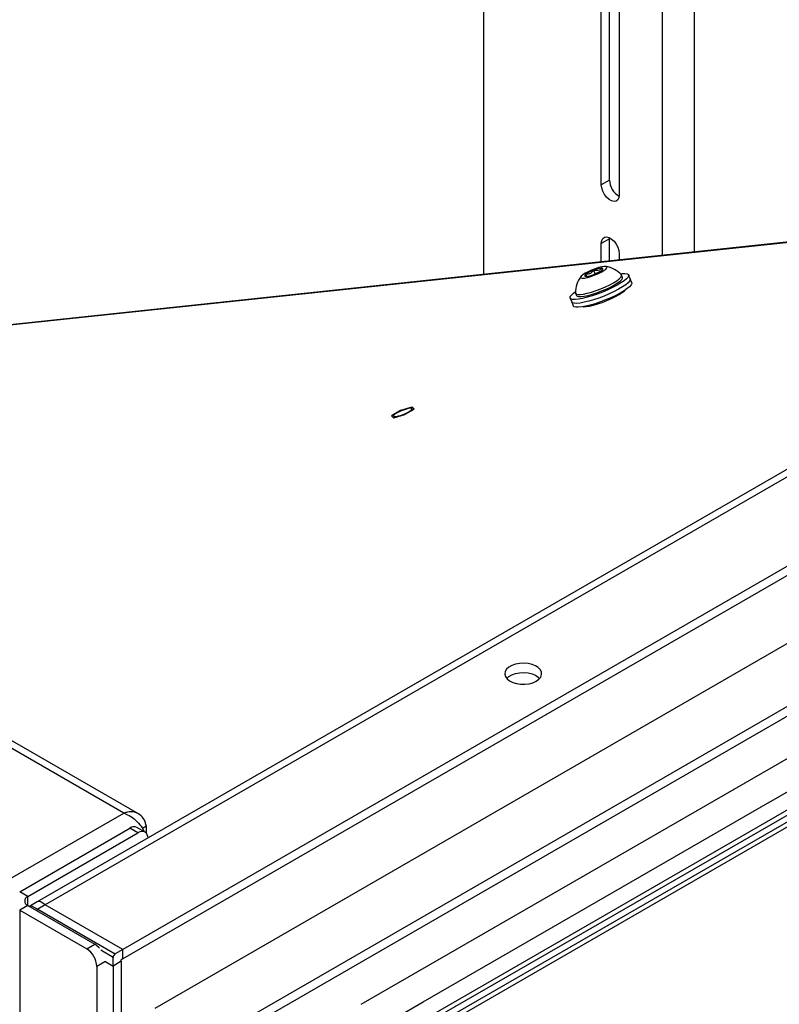
# Model space of a CAD drawing. Units: inches. Extents: x 0.4 to 16.6, y 0.2 to 10.8.
# Drawn here: x 2.7 to 3.2, y 4.9 to 5.4 of the extents above; entities that cross this region are included whole.
import ezdxf

# ---------------------------------------------------------------- set-up
doc = ezdxf.new("R2010")
doc.units = ezdxf.units.IN
doc.header["$MEASUREMENT"] = 0

msp = doc.modelspace()

# ---------------------------------------------------------------- linework, layer by layer
at = {"color": 7, "linetype": 'Continuous', "lineweight": 25}
for p, q in [((2.986078849466068, 5.847005354161104), (2.986078849466059, 5.307504208686823)), ((3.085611199985886, 5.774829309727751), (3.085611199985878, 5.318089053188262)), ((3.103486859414282, 5.774829309727754), (3.103486859414274, 5.319990053962604)), ((3.891448742324543, 5.623968987961253), (2.737558682446352, 4.957842435295902)), ((3.899580515965422, 5.624389417363549), (2.742065883394054, 4.956170443420866)), ((3.942685745346554, 5.599505298115193), (2.785171112775186, 4.931286324172508)), ((3.942685745346556, 5.594279436919124), (2.785171112775187, 4.92606046297644)), ((3.829770376506561, 5.491198370866454), (2.803051330223706, 4.898486081683155)), ((3.051778534647173, 5.357511157336009), (3.051778534647175, 5.48815768723773)), ((3.056304018046767, 5.360123663293841), (3.056304018046769, 5.490770193195562)), ((3.06180052052226, 5.482372117941348), (3.061800520522258, 5.351725588039627)), ((2.793987031826814, 5.006892007875946), (2.09179753140242, 5.412257378026449)), ((2.785854493305248, 5.007312878834469), (2.087289562035437, 5.410585829750418)), ((2.799317806419038, 4.861293290573463), (3.704159107687424, 5.383647055183179)), ((3.708490605905867, 5.38065081578052), (2.799317806419038, 4.855796530474377)), ((3.056304018046767, 5.360123663293841), (3.051778534647173, 5.357511157336009)), ((3.423441005485823, 5.353793872323288), (2.483455402076851, 5.25383037911016)), ((3.423912298854763, 5.354065944193963), (2.484350567524712, 5.254147527983644)), ((3.056304018046766, 5.32746203081841), (3.051778534647172, 5.324849524860578)), ((3.051778534647172, 5.3144910923262), (3.051778534647172, 5.324849524860578)), ((3.056304018046766, 5.32746203081841), (3.056325614083907, 5.327986210303703)), ((3.056304018046766, 5.314972358345019), (3.056304018046766, 5.32746203081841)), ((3.061800520522257, 5.319063955564197), (3.061800520522257, 5.315556888135596)), ((3.04360930987578, 5.30646383706467), (3.043155903025575, 5.307609986946544)), ((3.048343215417345, 5.307813291424313), (3.047531850238195, 5.309864310511958)), ((3.063527186787284, 5.305884631100251), (3.063059180285433, 5.307067686884633)), ((3.067851328861215, 5.305067794402813), (3.066986793214158, 5.307253221088146)), ((3.068715864508273, 5.302882367717479), (3.067851328861216, 5.305067794402812)), ((3.03743246601229, 5.296929983270611), (3.037900472514142, 5.295746927486229)), ((2.91803606433649, 4.900743205549047), (3.596858574275585, 5.292619099223939)), ((3.034440866087267, 5.294378337498339), (3.035305401734324, 5.292192910813006)), ((3.035305401734325, 5.292192910813005), (3.036169937381382, 5.290007484127672)), ((3.035727037151701, 5.291746399325824), (3.035305401734324, 5.292192910813006)), ((3.03659157279876, 5.289560972640491), (3.036169937381382, 5.290007484127672)), ((2.952384892614027, 4.891894831827942), (3.616556150046936, 5.27531273746435)), ((2.953292655043438, 4.88960013380834), (3.617463912476346, 5.273018039444748)), ((2.953583617500998, 4.886061054247615), (3.613342528619302, 5.266931766575135)), ((2.954494838426438, 4.883766730115097), (3.614253749544743, 5.264637442442618)), ((2.939872673093836, 5.231656684605847), (2.934871435157061, 5.228769531399732)), ((2.946187625280687, 5.233533363526805), (2.939959963524031, 5.231693431686906)), ((2.942441412825334, 5.229574566507202), (2.947442650762107, 5.232461719713316)), ((2.947471995146435, 5.232492304477486), (2.946245571326553, 5.233539525843699)), ((2.934842090772738, 5.228738946635568), (2.936068514592618, 5.227691725269351)), ((2.936126460638483, 5.227697887586245), (2.942354122395139, 5.229537819426149)), ((3.145058319919032, 5.013241756730491), (3.166837208779578, 5.02581444165256)), ((3.145407692848071, 5.013353961679659), (2.95230154495123, 4.901876155370644)), ((3.145087137773935, 5.013168909174314), (3.145058319919032, 5.013241756730491)), ((3.145217682696518, 5.013333754903697), (3.145407692848071, 5.013353961679659)), ((2.718877338991255, 4.96864779065855), (2.785854493305248, 5.007312878834469)), ((2.79766062710009, 4.996671105566585), (2.793135143700496, 4.999283611524417)), ((2.798417267759247, 5.000058866183664), (2.796176297330366, 4.99876518149193)), ((2.798417267759249, 4.99602466687982), (2.798417267759247, 5.000058866183664)), ((2.727815168705454, 4.963488091391826), (2.789135468769952, 4.998887547120456)), ((2.732340652105048, 4.960875585433993), (2.793660952169546, 4.996275041162626)), ((2.793660952169546, 4.996275041162626), (2.789135468769952, 4.998887547120456)), ((2.732340652105048, 4.960875585433993), (2.727815168705454, 4.963488091391826)), ((2.732340652105048, 4.955781198816217), (2.732340652105048, 4.960875585433993)), ((2.732340652105048, 4.955781198816219), (2.727815168705454, 4.953168692858386)), ((2.732340652105048, 4.955781198816219), (2.769647605880449, 4.934244352826334)), ((2.73755867416417, 4.957842430518228), (2.733851393366234, 4.955702262868328)), ((2.738463416899335, 4.958082421463362), (2.737558718311603, 4.957842342866738)), ((2.742065883394054, 4.956170443420866), (2.737884369269555, 4.953756506698879)), ((2.742065883394054, 4.956170443420866), (2.739551979578561, 4.957882409488813)), ((2.785171112775186, 4.931286324172508), (2.742065883394054, 4.956170443420866)), ((2.727815168705454, 4.953168692858386), (2.727815168705454, 3.124117274234306)), ((2.727815168705454, 4.953168692858386), (2.765122122480855, 4.931631846868503)), ((2.737884369269555, 4.953756506698879), (2.780989598650688, 4.928872387450522)), ((2.765122122480855, 4.931631846868503), (2.769647605880449, 4.934244352826334)), ((2.779858227800789, 4.926912795662047), (2.77292858134515, 4.930913195409985)), ((2.785171112775186, 4.931286324172508), (2.780989598650688, 4.928872387450522)), ((2.785171112775187, 4.92606046297644), (2.785171112775186, 4.931286324172508)), ((2.775191323044943, 4.924381081235008), (2.770778976730348, 4.921833887926127)), ((2.775180855705484, 4.924784326924563), (2.779858227800789, 4.922084137489089)), ((2.779858227800789, 4.922084137489089), (2.779858227800789, 4.926912795662047)), ((2.784383711200383, 4.924696643446923), (2.779858227800789, 4.922084137489089)), ((2.785171112775187, 4.92606046297644), (2.784383711200383, 4.925605905722828)), ((2.784383711200383, 4.924696643446923), (2.784383711200383, 4.925605905722828)), ((2.784383711200383, 4.924696643446923), (2.784383711200381, 4.718531155828603)), ((2.770778976730348, 4.921833887926127), (2.770778976730348, 3.105847122292218)), ((2.779858227800789, 4.922084137489089), (2.779858227800787, 4.71591864987077)), ((2.930776680948258, 4.889539599627119), (2.952555569808804, 4.902112284549188)), ((2.952111534799676, 4.901855948594682), (2.95230154495123, 4.901876155370644)), ((2.952555569808804, 4.902112284549188), (2.952584387663706, 4.902039436993009))]:
    msp.add_line(p, q, dxfattribs=at)
at = {"color": 7, "linetype": 'Continuous', "lineweight": 25, "flags": 128}
for points in [[(3.061800520522258, 5.351725588039627), (3.06159754009912, 5.350212517973399), (3.061005043096415, 5.349056384053505), (3.060071030097589, 5.348350849374343), (3.058871169281017, 5.348153072159644), (3.05750266623421, 5.348479075143113), (3.05607638893522, 5.349302447501847), (3.054707885888414, 5.350556484504123), (3.053508025071842, 5.352139591530063), (3.052574012073016, 5.353923514663526), (3.051981515070312, 5.355763731061637), (3.051778534647173, 5.357511157336009)], [(3.051778534647172, 5.324849524860578), (3.05198151507031, 5.326362594926807), (3.052574012073015, 5.3275187288467), (3.053508025071841, 5.328224263525862), (3.054707885888413, 5.328422040740561), (3.056076388935219, 5.328096037757092), (3.05750266623421, 5.327272665398358), (3.058871169281016, 5.326018628396083), (3.060071030097589, 5.324435521370143), (3.061005043096415, 5.32265159823668), (3.061597540099118, 5.32081138183857), (3.061800520522257, 5.319063955564197)], [(3.062354206672435, 5.307868444594423), (3.063301225541894, 5.307980810565748), (3.064955144712558, 5.308041999954309), (3.066151336299341, 5.307870932665069), (3.066851353720415, 5.30747310694146), (3.067032697839891, 5.306861309229569), (3.066689540108555, 5.306055203211246), (3.065832909898247, 5.305080697797186), (3.064490340008762, 5.303969114393223), (3.062704981741019, 5.302756180204574), (3.06053421797874, 5.301480879934068), (3.058047818855357, 5.300184202781718), (3.055325699284509, 5.298907825018112), (3.052455350428973, 5.29769277047478), (3.049529027662695, 5.296578092004491), (3.04664078540717, 5.295599616290445), (3.043883454144944, 5.294788792347182), (3.041345656771526, 5.294171680723386), (3.039108960182603, 5.293768115894408), (3.037245253646904, 5.293591068765905), (3.035814438225947, 5.293646229778264), (3.034862501504644, 5.293931826011157), (3.034862501504644, 5.293931826011157)], [(3.04399877701688, 5.305856304337819), (3.045860281770851, 5.306387428912746), (3.047850352625865, 5.307090275293379), (3.049821395130577, 5.307912716578976), (3.051627226079331, 5.308793756061801), (3.053133915251784, 5.309668051073902), (3.05422971840466, 5.310470759153864), (3.054833364831075, 5.311142347115542), (3.054900084837083, 5.311633006352128), (3.05442493010506, 5.311906346912662), (3.053443140687792, 5.311942096378218), (3.052027531414971, 5.31173760337448), (3.05028309155038, 5.311308034212042), (3.048339198218494, 5.310685248070532), (3.04634002109502, 5.309915434149009), (3.044433830001578, 5.309055686024371), (3.042761998411325, 5.308169767281933), (3.041448518425189, 5.307323382462015), (3.040590804844972, 5.306579304054758), (3.040252470363139, 5.305992716951693), (3.040458607700431, 5.3056071256348), (3.041193928593555, 5.305451127648087), (3.042403897655739, 5.305536292648588), (3.04399877701688, 5.305856304337819)], [(3.043155903025575, 5.307609986946544), (3.042868768733126, 5.307361922637043), (3.042662480801353, 5.307136801416501), (3.042540568873965, 5.306938475171417), (3.042505118897839, 5.30677033731883), (3.042556737431896, 5.306635264744015), (3.042694541268705, 5.306535568576178), (3.042916172546414, 5.306472954644391), (3.043217839092412, 5.306448494290382)], [(3.043954556894596, 5.297017436421161), (3.046339831949895, 5.297675068307977), (3.048885018743814, 5.298509715714364), (3.051485917029964, 5.299487208077437), (3.054036045726917, 5.300567526745001), (3.056431002266192, 5.301706443343872), (3.058572736845676, 5.30285733049468), (3.060373566600041, 5.303973070742244), (3.061759765347556, 5.305007985549735), (3.062674581948625, 5.305919705383339), (3.063080563704116, 5.306670904325943), (3.062961089673256, 5.307230828204577), (3.062945794894364, 5.307248429888357)], [(3.052031669584491, 5.309795648765048), (3.052318803876941, 5.31004371307455), (3.052525091808713, 5.310268834295093), (3.052647003736101, 5.310467160540178), (3.052682453712227, 5.310635298392764), (3.05263083517817, 5.310770370967577), (3.052493031341361, 5.310870067135416), (3.052271400063652, 5.310932681067205), (3.051969733517653, 5.31095714142121)], [(3.067851328861215, 5.305067794402813), (3.067897233486948, 5.304675882544236), (3.067554075755613, 5.303869776525914), (3.066697445545305, 5.302895271111853), (3.06535487565582, 5.301783687707891), (3.063569517388077, 5.300570753519242), (3.061398753625798, 5.299295453248735), (3.058912354502414, 5.297998776096386), (3.056190234931567, 5.29672239833278), (3.05331988607603, 5.295507343789446), (3.050393563309752, 5.294392665319158), (3.047505321054227, 5.293414189605112), (3.044747989792002, 5.292603365661848), (3.042210192418584, 5.291986254038052), (3.039973495829661, 5.291582689209075), (3.038109789293962, 5.291405642080573), (3.036678973873005, 5.291460803092931), (3.035727037151701, 5.291746399325824)], [(3.067851328861216, 5.305067794402812), (3.067897233486948, 5.304675882544235), (3.067554075755613, 5.303869776525912), (3.066697445545305, 5.302895271111852), (3.06535487565582, 5.30178368770789), (3.063569517388077, 5.300570753519239), (3.061398753625799, 5.299295453248733), (3.058912354502415, 5.297998776096384), (3.056190234931567, 5.296722398332777), (3.05331988607603, 5.295507343789444), (3.050393563309753, 5.294392665319156), (3.047505321054228, 5.29341418960511), (3.044747989792003, 5.292603365661847), (3.042210192418584, 5.291986254038051), (3.039973495829661, 5.291582689209074), (3.038109789293962, 5.29140564208057), (3.036678973873006, 5.291460803092928), (3.035727037151702, 5.291746399325823)], [(3.068715864508273, 5.302882367717479), (3.068761769134006, 5.302490455858902), (3.068418611402671, 5.301684349840579), (3.067561981192363, 5.300709844426519), (3.066219411302878, 5.299598261022556), (3.064434053035134, 5.298385326833907), (3.062263289272856, 5.2971100265634), (3.059776890149472, 5.295813349411051), (3.057054770578625, 5.294536971647445), (3.054184421723088, 5.293321917104111), (3.051258098956811, 5.292207238633824), (3.048369856701286, 5.291228762919777), (3.04561252543906, 5.290417938976514), (3.043074728065642, 5.289800827352718), (3.040838031476719, 5.289397262523742), (3.038974324941019, 5.289220215395238), (3.037543509520063, 5.289275376407596), (3.03659157279876, 5.289560972640491)], [(3.044422563396445, 5.295834380636779), (3.046807838451745, 5.296492012523594), (3.049353025245664, 5.297326659929982), (3.051953923531814, 5.298304152293054), (3.054504052228767, 5.299384470960618), (3.056899008768042, 5.30052338755949), (3.059040743347526, 5.301674274710297), (3.060841573101891, 5.302790014957861), (3.062227771849406, 5.303824929765353), (3.063142588450475, 5.304736649598956), (3.063548570205966, 5.305487848541561), (3.063527186787284, 5.305884631100251)], [(3.034862501504644, 5.293931826011157), (3.034420039512471, 5.294438678166673), (3.034501273341916, 5.295150495599493), (3.035103592070861, 5.296044399911643), (3.03620763667977, 5.297091660283018), (3.037398834243732, 5.297996317931472)], [(3.03739151523741, 5.297139380773796), (3.037404937175749, 5.297021265590654), (3.037786651914233, 5.296566105640186), (3.038678446586954, 5.296333362271204), (3.040043811015228, 5.296332564024581), (3.041826847018938, 5.29656374358063), (3.043954556894596, 5.297017436421161)], [(3.037900472514141, 5.295746927486229), (3.038254658416084, 5.295383049855803), (3.039146453088804, 5.29515030648682), (3.040511817517078, 5.295149508240199), (3.042294853520789, 5.295380687796247), (3.044422563396445, 5.295834380636779)], [(3.043272803269784, 5.289567704338831), (3.045148388532709, 5.289860112791265), (3.047343977256691, 5.290369534083746), (3.0497696817814, 5.29107511244871), (3.052326193478586, 5.291947961424992), (3.054908848458989, 5.292952346472947), (3.057411912524261, 5.2940471479507), (3.059732909937474, 5.295187544557121), (3.061776818791825, 5.296326848321149), (3.063459961218666, 5.297418416012825), (3.064713429169284, 5.298417558722599), (3.065132852823654, 5.298836833516512)], [(3.043272803269784, 5.289567704338831), (3.045148388532709, 5.289860112791265), (3.047343977256691, 5.290369534083746), (3.0497696817814, 5.29107511244871), (3.052326193478586, 5.291947961424992), (3.054908848458989, 5.292952346472947), (3.057411912524261, 5.2940471479507), (3.059732909937474, 5.295187544557121), (3.061776818791825, 5.296326848321149), (3.063459961218666, 5.297418416012825), (3.064713429169284, 5.298417558722599), (3.065132852823654, 5.298836833516512)], [(3.041596934968454, 5.289515809316554), (3.041794008148953, 5.289504279962846), (3.043272803269784, 5.289567704338831)], [(3.041596934968454, 5.289515809316554), (3.041794008148953, 5.289504279962846), (3.043272803269784, 5.289567704338831)], [(2.937737425326071, 5.230251963684622), (2.936632373397328, 5.229526772629548), (2.936017639623138, 5.228919575684405), (2.935959839946511, 5.228496172059833), (2.936465237859264, 5.228302444108336), (2.937479065655495, 5.22835938525946), (2.938891459362321, 5.228660825055946), (2.940549364206062, 5.229174097818524), (2.942273120471854, 5.229843582479123), (2.943875932421465, 5.230596729986642), (2.945184110509965, 5.231351925122352), (2.946055893342989, 5.232027330775241), (2.946396809723476, 5.232549756262817), (2.946169916071737, 5.232862588677238), (2.945399799835555, 5.232931927772305), (2.944169915058706, 5.23275025958116), (2.942613538840391, 5.232337270671186), (2.940899328693527, 5.231737714798963), (2.939213045886239, 5.231016563146313), (2.937737425326071, 5.230251963684622)], [(3.015547719443928, 5.080807094174592), (3.01702183644098, 5.081883346025276), (3.018026275515601, 5.083126839082224), (3.018506887097288, 5.084470536312867), (3.018437761291272, 5.085841998651702), (3.017822624687648, 5.087167290209047), (3.016694639459937, 5.088374964174012), (3.015114615583736, 5.089399914530547), (3.013167732555183, 5.090186885939635), (3.01095894734228, 5.09069345256891), (3.008607336127578, 5.090892305280271), (3.006239674880351, 5.090772723872576), (3.003983604831287, 5.090341155010464), (3.00196075130069, 5.089620864683001), (3.000280166845991, 5.088650683928182), (2.999032452210147, 5.08748291544162), (2.998284872012134, 5.08618051392469), (2.998077728493933, 5.084813692180285), (2.998422188816225, 5.083456135922435), (2.999299683033876, 5.082181031360389), (3.000662905206481, 5.081057119711138), (3.002438363673858, 5.080144991342606), (3.004530343010472, 5.079493819331235), (3.006826064068795, 5.079138708528706), (3.009201763932349, 5.079098803050306), (3.011529368006562, 5.0793762542107), (3.013683394553317, 5.079956104546017), (3.015547719443928, 5.080807094174592)], [(2.999128466573636, 5.082372630290892), (3.000280166845991, 5.083424822732114), (3.00196075130069, 5.084395003486933), (3.003983604831287, 5.085115293814395), (3.006239674880351, 5.085546862676506), (3.008607336127577, 5.085666444084202), (3.01095894734228, 5.085467591372842), (3.013167732555183, 5.084961024743565), (3.015114615583735, 5.084174053334478), (3.016694639459937, 5.083149102977942), (3.017490770494645, 5.0823726302909)], [(2.799302072299742, 4.993486135560773), (2.799209111550834, 4.99421999258249), (2.798887204029051, 4.995259578770765), (2.798364454579223, 4.996087154965445), (2.797660952169545, 4.996670917877481), (2.796803732003094, 4.99698843382554), (2.79582573657013, 4.997027500849803), (2.794764549686677, 4.996786617626436), (2.793660952169546, 4.996275041162626)], [(2.733852386701515, 4.955700866419466), (2.733851419747364, 4.955702275029774), (2.734468870980605, 4.955554346072221), (2.736067341695933, 4.954771635650158), (2.737884302456534, 4.953756545269181), (2.737884369269555, 4.953756506698879), (2.737884369269555, 4.953756506698879)]]:
    msp.add_lwpolyline(points, dxfattribs=at)
at = {"color": 7, "linetype": 'Continuous', "lineweight": 25}
for centre, radius, start, end in [((3.066829860460966, 5.36044167565856), 0.01053064529802031, 181.7305242368527, 241.3380004560463), ((3.053552323518159, 5.292803442129621), 0.01809196861798559, 109.4370195515609, 125.0746249233726), ((3.042049433755536, 5.320750606424034), 0.01434975897061716, 274.6703841840126, 292.9973588471914), ((3.053138138854555, 5.2966550292874), 0.01434975897077685, 94.67038418406645, 112.9973588470317), ((3.041635249091792, 5.324602193582223), 0.01809196861825715, 289.4370195516414, 305.0746249232129), ((3.052048190434516, 5.297442699565748), 0.01465981344093653, 41.98107209879257, 81.05482756401301), ((3.052048190434516, 5.297442699565748), 0.01465981344093663, 142.1118071552347, 181.1855626204544), ((2.953393637424003, 5.199660515779183), 0.03473573514411408, 112.7517606660019, 112.9079824881426), ((2.947072174275493, 5.22549121667117), 0.008090646016963642, 95.86401181047991, 96.2766849515165), ((2.945210802726016, 5.234632423613804), 0.003113374548587551, 315.7956920764759, 316.5757210369615), ((2.937103283234718, 5.226598827459322), 0.003113374606219286, 135.7956920831522, 136.5757210290481), ((2.935241911627622, 5.235740034592726), 0.008090646168660268, 275.8640118144498, 276.2766849477427), ((2.928920447498098, 5.261570737706822), 0.03473573771802815, 292.751760668927, 292.9079824794875), ((2.791478829208757, 4.995616496487509), 0.004023817887213826, 65.6928809539143, 125.6175774752133), ((2.733307396752255, 4.958328392125106), 0.002724479577046906, 110.7834207994681, 249.2165792005173), ((2.739084964291286, 4.951824467769565), 0.002274687413819727, 121.8573748269455, 148.6212120803426), ((2.76427285699101, 4.925351850173764), 0.01039059810840987, 39.78232814690676, 58.85066689426995), ((2.758497247919412, 4.921275001108043), 0.01229443846057272, 2.605478485650515, 57.39452165998724), ((2.782314573562976, 4.92680101829843), 0.002458887692115005, 122.6054783399912, 177.3945215143326)]:
    msp.add_arc(centre, radius, start, end, dxfattribs=at)
for points, knots in [([(3.047531850238195, 5.309864310511958), (3.047021943084963, 5.309246927337204), (3.046149459279539, 5.308190545173705), (3.044502589630099, 5.307611933538448), (3.043569516649455, 5.307610584811651), (3.043155903025575, 5.307609986946544)], [0, 0, 0, 0, 0.4391279203158075, 0.7513760035667874, 1, 1, 1, 1]), ([(3.043155903025575, 5.307609986946544), (3.043286613195795, 5.307134773415173), (3.043506183369112, 5.306336497984346), (3.043425952166093, 5.306282060389529), (3.043393482615056, 5.306260029506321)], [0, 0, 0, 0, 0.595300209701714, 1, 1, 1, 1]), ([(3.051969733517653, 5.31095714142121), (3.051768993304845, 5.310763408770248), (3.051207304248484, 5.310221327498222), (3.050011618043676, 5.309615450896352), (3.048625574765213, 5.309611801243452), (3.047794494936132, 5.309803673469527), (3.047531850238195, 5.309864310511958)], [0, 0, 0, 0, 0.18094224651976, 0.5062925772655817, 0.8439745107795142, 1, 1, 1, 1]), ([(3.052232213237084, 5.309668931740159), (3.05224379904324, 5.30965925239091), (3.052316600897388, 5.30959843016043), (3.052202667439876, 5.310112132717235), (3.052041275510699, 5.310697610279305), (3.051969733517653, 5.31095714142121)], [0, 0, 0, 0, 0.09532156559921406, 0.598973142014572, 1, 1, 1, 1]), ([(2.798417267759247, 5.000058866183664), (2.798043747266304, 5.001351251440008), (2.797296666022065, 5.003936161247069), (2.794851075701482, 5.00662059010839), (2.791645531585473, 5.00803673663117), (2.788479815248527, 5.008077979966495), (2.786516753274861, 5.007505882154974), (2.785854493305248, 5.007312878834469)], [0, 0, 0, 0, 0.2217543384638853, 0.4435325777971484, 0.6653109063530374, 0.8870890517151669, 1, 1, 1, 1]), ([(2.785854493305248, 5.007312878834469), (2.787162956293046, 5.006746115907704), (2.789780023295883, 5.00561252896799), (2.793289727530805, 5.002606126333913), (2.795868657894207, 4.999561318250477), (2.796783479832564, 4.997684752338581), (2.797127631350652, 4.996978797463329)], [0, 0, 0, 0, 0.2775198009335597, 0.5550695131847905, 0.8326193370962065, 1, 1, 1, 1]), ([(2.733862515654073, 4.955685747326042), (2.733748889652035, 4.95562360312877), (2.733534291525709, 4.955506235377928), (2.733407374768678, 4.95529789451888), (2.733347658242796, 4.955199866546902)], [0, 0, 0, 0, 0.5294827312064111, 0.9999999999999999, 0.9999999999999999, 0.9999999999999999, 0.9999999999999999]), ([(2.739551979578561, 4.957882409488813), (2.739551906460628, 4.957882435907323), (2.739164454432455, 4.958022427627816), (2.738813902588735, 4.958052427376288), (2.738463416899335, 4.958082421463362)], [0, 0, 0, 0, 0.0001887147989214696, 1, 1, 1, 1])]:
    msp.add_open_spline(points, degree=3, knots=knots, dxfattribs=at)

doc.saveas('drawing.dxf')
